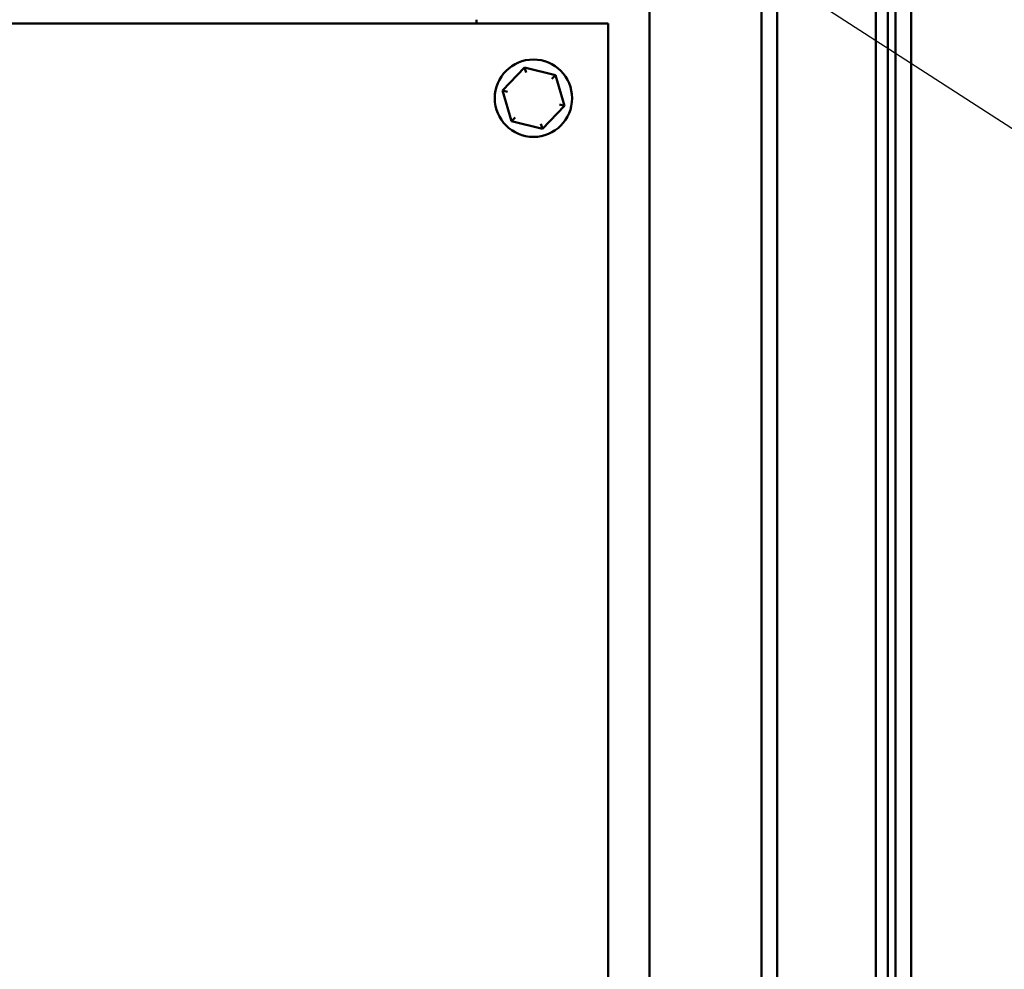
# Model space of a CAD drawing. Units: inches. Extents: x 2 to 261, y -4 to 78.
# Drawn here: x 61 to 64, y 46 to 49 of the extents above; entities that cross this region are included whole.
import ezdxf

# ---------------------------------------------------------------- set-up
doc = ezdxf.new("R2010")
doc.units = ezdxf.units.IN
doc.header["$LTSCALE"] = 4
doc.header["$MEASUREMENT"] = 0
doc.layers.add('Symbol (ANSI)', color=7, linetype='Continuous', lineweight=25)
doc.layers.add('Visible (ANSI)', color=7, linetype='Continuous', lineweight=50)
doc.styles.add('Note Text (ANSI)', font='tahoma.ttf')
doc.dimstyles.new('Default (ANSI)$7', dxfattribs={"dimscale": 4, "dimtxt": 0.12, "dimasz": 0.098425, "dimexe": 0.125, "dimexo": 0.0625, "dimgap": 0.031496, "dimtad": 0, "dimtih": 1, "dimtoh": 1, "dimrnd": 1e-08, "dimzin": 0, "dimdsep": 46, "dimtxsty": 'Note Text (ANSI)', "dimcen": 0.09, "dimdle": 0.393701, "dimclrd": 256, "dimclre": 256, "dimclrt": 256, "dimadec": 0, "dimazin": 1, "dimtfac": 1, "dimtofl": 0, "dimtmove": 0, "dimatfit": 3, "dimfxl": 1, "dimtolj": 1, "dimtzin": 4, "dimlwd": -1, "dimlwe": -1, "dimarcsym": 0})

msp = doc.modelspace()

# ---------------------------------------------------------------- linework, layer by layer
at = {"layer": 'Visible (ANSI)'}
for p, q in [((62.8351, 22.074), (62.8351, 56.907)), ((62.8351, 22.074), (62.8351, 56.907)), ((63.2101, 56.907), (63.2101, 22.074)), ((63.2101, 22.074), (63.2101, 56.907)), ((63.2621, 22.074), (63.2621, 56.907)), ((63.2621, 56.907), (63.2621, 22.074)), ((63.6581, 22.095), (63.6581, 56.886)), ((63.7101, 22.095), (63.7101, 56.886)), ((63.7101, 56.886), (63.7101, 22.095)), ((63.5928, 50.7765), (63.5928, 43.763)), ((63.6581, 50.7575), (63.6581, 22.095)), ((63.6321, 50.7385), (63.6321, 43.887)), ((54.6971, 48.695), (62.6971, 48.695)), ((62.2571, 48.7075), (62.2571, 48.695)), ((62.6971, 48.695), (62.6971, 43.887)), ((62.4173, 48.5473), (62.3436, 48.4704)), ((62.4173, 48.5473), (62.4222, 48.5307)), ((62.5208, 48.522), (62.4173, 48.5473)), ((62.5088, 48.5095), (62.5208, 48.522)), ((62.5506, 48.4197), (62.5208, 48.522)), ((62.3605, 48.4663), (62.3436, 48.4704)), ((62.3436, 48.4704), (62.3734, 48.3681)), ((62.4769, 48.3428), (62.5506, 48.4197)), ((62.5337, 48.4238), (62.5506, 48.4197)), ((62.3854, 48.3806), (62.3734, 48.3681)), ((62.3734, 48.3681), (62.4769, 48.3428)), ((62.472, 48.3594), (62.4769, 48.3428))]:
    msp.add_line(p, q, dxfattribs=at)
msp.add_circle((62.4471, 48.445), 0.1293, dxfattribs=at)

# ---------------------------------------------------------------- leaders
at = {"layer": 'Symbol (ANSI)', "annotation_type": 0, "has_hookline": 1, "hookline_direction": 0, "text_width": 0.2063}
msp.add_leader([(61.4498, 50.02), (64.5024, 48.0514), (64.8961, 48.0514)], dimstyle='Default (ANSI)$7', override={"dimtad": 0}, dxfattribs=at)

doc.saveas('drawing.dxf')
